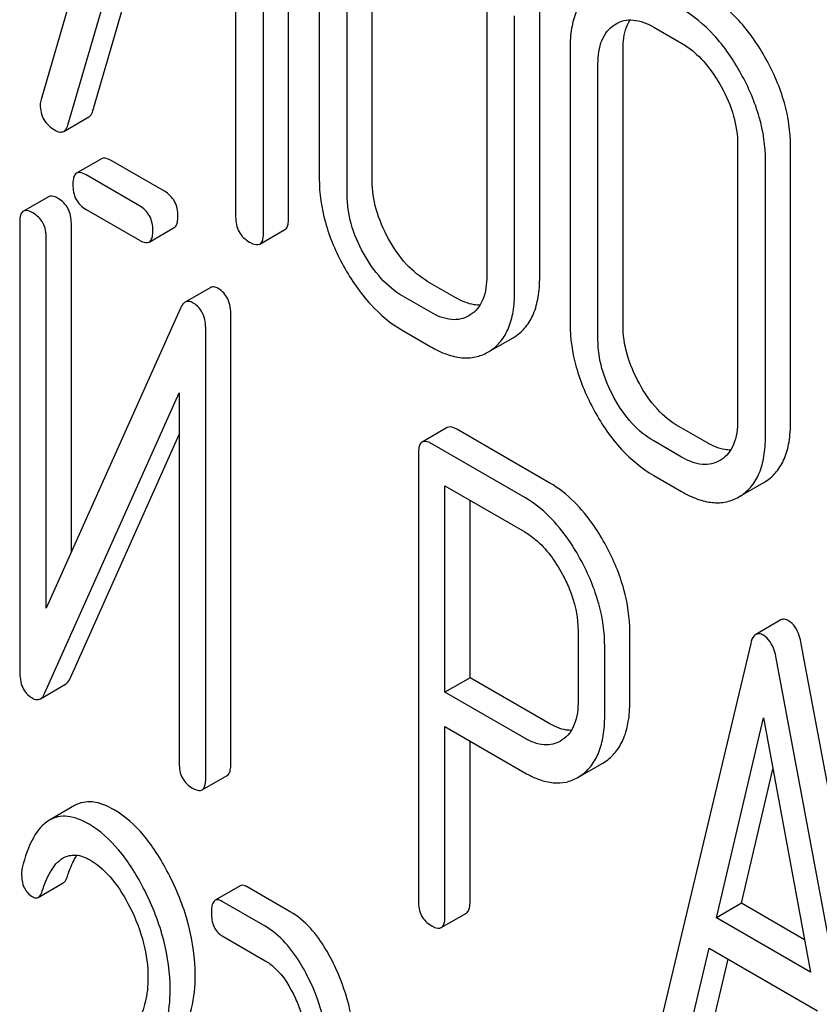
# Model space of a CAD drawing. Units: millimetres. Extents: x 0 to 4200, y 0 to 2970.
# Drawn here: x 3163 to 3170, y 1918 to 1927 of the extents above; entities that cross this region are included whole.
import ezdxf

# ---------------------------------------------------------------- set-up
doc = ezdxf.new("R2010")
doc.units = ezdxf.units.MM
doc.header["$LTSCALE"] = 231
doc.layers.get('0').update_dxf_attribs({"linetype": 'CONTINUOUS'})

msp = doc.modelspace()

# ---------------------------------------------------------------- linework, layer by layer
at = {"color": 7, "linetype": 'Continuous'}
for p, q in [((3164.4054, 1929.0897), (3163.4597, 1925.8421)), ((3163.6861, 1925.6238), (3164.6059, 1928.7842)), ((3163.8982, 1925.7463), (3164.757, 1928.697)), ((3165.5539, 1924.8342), (3165.5539, 1928.6278)), ((3165.1059, 1928.4956), (3165.1059, 1924.8479)), ((3165.3418, 1924.7117), (3165.3418, 1928.5053)), ((3165.8135, 1927.5034), (3165.8135, 1925.1689)), ((3166.2615, 1925.1552), (3166.2615, 1927.4897)), ((3166.0493, 1925.0327), (3166.0493, 1927.3673)), ((3167.2309, 1926.6851), (3167.2309, 1924.3505)), ((3167.6789, 1924.3369), (3167.6789, 1926.6714)), ((3167.4668, 1924.2144), (3167.4668, 1926.5489)), ((3168.3111, 1926.4729), (3168.3248, 1926.4813)), ((3168.6437, 1926.4531), (3168.8795, 1926.3169)), ((3167.9361, 1926.2779), (3167.9361, 1923.9434)), ((3168.3841, 1923.9297), (3168.3841, 1926.2642)), ((3168.172, 1923.8072), (3168.172, 1926.1418)), ((3163.6521, 1925.5713), (3163.8643, 1925.6938)), ((3169.3536, 1925.4596), (3169.3536, 1923.125)), ((3169.8016, 1923.1114), (3169.8016, 1925.4459)), ((3163.9719, 1925.3394), (3163.7598, 1925.2169)), ((3164.5052, 1925.0638), (3164.0531, 1925.3248)), ((3169.5895, 1922.9889), (3169.5895, 1925.3234)), ((3164.2931, 1924.9413), (3163.841, 1925.2023)), ((3163.5221, 1925.0184), (3163.31, 1924.8959)), ((3163.841, 1924.9105), (3164.2931, 1924.6495)), ((3163.2787, 1924.8003), (3163.2787, 1921.0038)), ((3163.7157, 1922.0107), (3163.7157, 1924.7929)), ((3164.3742, 1924.6348), (3164.5863, 1924.7573)), ((3165.3104, 1924.6177), (3165.5225, 1924.7402)), ((3163.5036, 1921.5364), (3163.5036, 1924.6705)), ((3164.8901, 1924.248), (3164.6779, 1924.1256)), ((3166.969, 1924.1631), (3166.7332, 1924.2992)), ((3166.7569, 1924.0406), (3166.521, 1924.1768)), ((3164.6394, 1924.076), (3163.5036, 1921.5364)), ((3165.0652, 1920.2173), (3165.0652, 1924.0138)), ((3167.0912, 1924.0176), (3167.0799, 1924.0107)), ((3164.8531, 1920.0948), (3164.8531, 1923.8913)), ((3166.521, 1923.885), (3166.7569, 1923.7488)), ((3167.241, 1923.7029), (3167.4532, 1923.8254)), ((3167.4531, 1923.8254), (3167.4708, 1923.8362)), ((3167.241, 1923.7029), (3167.2587, 1923.7137)), ((3163.4923, 1920.8191), (3164.6282, 1923.3588)), ((3164.6282, 1923.3588), (3164.6282, 1920.2247)), ((3166.8959, 1923.0648), (3166.6838, 1922.9423)), ((3169.0917, 1922.9376), (3168.8558, 1923.0737)), ((3163.7045, 1920.9416), (3164.6282, 1923.0069)), ((3167.7643, 1922.5956), (3166.9771, 1923.0501)), ((3167.5521, 1922.4731), (3166.7649, 1922.9276)), ((3168.8795, 1922.8151), (3168.6437, 1922.9513)), ((3166.6525, 1922.8467), (3166.6525, 1919.0589)), ((3169.2139, 1922.7921), (3169.2026, 1922.7852)), ((3168.6437, 1922.6595), (3168.8795, 1922.5233)), ((3166.8774, 1920.8258), (3166.8774, 1922.5709)), ((3166.8774, 1922.5709), (3167.5521, 1922.1813)), ((3169.3637, 1922.4774), (3169.5758, 1922.5999)), ((3169.5758, 1922.5999), (3169.5935, 1922.6107)), ((3169.3637, 1922.4774), (3169.3813, 1922.4882)), ((3167.0895, 1920.9483), (3167.0895, 1922.4484)), ((3169.7187, 1921.4367), (3169.5065, 1921.3143)), ((3168.0042, 1921.3396), (3168.0042, 1920.7531)), ((3168.4413, 1920.7457), (3168.4413, 1921.3322)), ((3169.464, 1921.2381), (3168.6768, 1917.9281)), ((3170.6793, 1917.0169), (3169.892, 1921.2359)), ((3168.2292, 1920.6232), (3168.2292, 1921.2098)), ((3170.4671, 1916.8945), (3169.6799, 1921.1134)), ((3167.0895, 1920.9483), (3166.8774, 1920.8258)), ((3167.7643, 1920.5587), (3167.0895, 1920.9483)), ((3163.4539, 1920.7702), (3163.666, 1920.8926)), ((3167.5521, 1920.4363), (3166.8774, 1920.8258)), ((3169.1738, 1918.9164), (3169.5719, 1920.6096)), ((3169.5719, 1920.6096), (3169.97, 1918.4567)), ((3166.8774, 1918.929), (3166.8774, 1920.534)), ((3166.8774, 1920.534), (3167.5521, 1920.1445)), ((3167.0895, 1919.0515), (3167.0895, 1920.4115)), ((3167.8699, 1920.4213), (3167.8543, 1920.4117)), ((3168.2129, 1920.2261), (3168.2428, 1920.2453)), ((3168.0008, 1920.1036), (3168.2129, 1920.2261)), ((3169.386, 1919.0389), (3169.6526, 1920.1731)), ((3164.8218, 1919.9992), (3165.0339, 1920.1217)), ((3168.0008, 1920.1036), (3168.0307, 1920.1228)), ((3163.7421, 1919.8653), (3163.5299, 1919.7428)), ((3163.4358, 1919.0895), (3163.6479, 1919.212)), ((3165.1438, 1919.1869), (3164.9317, 1919.0645)), ((3165.5681, 1918.9674), (3165.2042, 1919.1775)), ((3165.356, 1918.845), (3164.9921, 1919.0551)), ((3169.386, 1919.0389), (3169.1738, 1918.9164)), ((3169.9193, 1918.7309), (3169.386, 1919.0389)), ((3166.8461, 1918.8334), (3167.0582, 1918.9559)), ((3169.97, 1918.4567), (3169.1738, 1918.9164)), ((3164.9921, 1918.7632), (3165.356, 1918.5531)), ((3168.8927, 1917.7276), (3169.1131, 1918.6596)), ((3169.1131, 1918.6596), (3170.0308, 1918.1298)), ((3169.1048, 1917.8501), (3169.2743, 1918.5666))]:
    msp.add_line(p, q, dxfattribs=at)
msp.add_arc((3163.6033, 1925.7964), 0.1507, 162.3713, 179.9601, dxfattribs=at)
for points, knots in [([(3168.1437, 1926.7768), (3168.1094, 1926.7541), (3168.0461, 1926.6964), (3167.9802, 1926.58), (3167.9428, 1926.4372), (3167.9361, 1926.3334), (3167.9361, 1926.2779)], [0, 0, 0, 0, 0.219214, 0.447895, 0.703999, 1, 1, 1, 1]), ([(3169.5935, 1926.184), (3169.5292, 1926.2999), (3169.3877, 1926.5087), (3169.1931, 1926.6726), (3169.0917, 1926.7312)], [0, 0, 0, 0, 0.530894, 1, 1, 1, 1]), ([(3169.3813, 1926.0615), (3169.317, 1926.1775), (3169.1756, 1926.3862), (3168.981, 1926.5501), (3168.8795, 1926.6087)], [0, 0, 0, 0, 0.530894, 1, 1, 1, 1]), ([(3168.3248, 1926.4814), (3168.3459, 1926.4935), (3168.3935, 1926.5126), (3168.5065, 1926.5189), (3168.5907, 1926.4837), (3168.6437, 1926.4531)], [0, 0, 0, 0, 0.218579, 0.451149, 1, 1, 1, 1]), ([(3168.3841, 1926.2642), (3168.3841, 1926.2889), (3168.3878, 1926.3748), (3168.4105, 1926.4624), (3168.4436, 1926.5143)], [0, 0, 0, 0, 0.286145, 1, 1, 1, 1]), ([(3168.172, 1926.1418), (3168.172, 1926.21), (3168.1832, 1926.3104), (3168.246, 1926.4198), (3168.2886, 1926.458), (3168.3111, 1926.4729)], [0, 0, 0, 0, 0.548676, 0.782495, 1, 1, 1, 1]), ([(3168.8795, 1926.3169), (3168.9125, 1926.2979), (3169.0496, 1926.2022), (3169.1515, 1926.0632), (3169.2139, 1925.951)], [0, 0, 0, 0, 0.228368, 1, 1, 1, 1]), ([(3169.8016, 1925.4459), (3169.8016, 1925.5694), (3169.7622, 1925.828), (3169.6585, 1926.0666), (3169.5935, 1926.184)], [0, 0, 0, 0, 0.479455, 1, 1, 1, 1]), ([(3169.5895, 1925.3234), (3169.5895, 1925.447), (3169.5501, 1925.7056), (3169.4464, 1925.9442), (3169.3813, 1926.0615)], [0, 0, 0, 0, 0.479455, 1, 1, 1, 1]), ([(3169.2139, 1925.951), (3169.2578, 1925.872), (3169.3273, 1925.7131), (3169.3536, 1925.5409), (3169.3536, 1925.4596)], [0, 0, 0, 0, 0.526577, 1, 1, 1, 1]), ([(3163.4526, 1925.7965), (3163.4526, 1925.7535), (3163.4706, 1925.6634), (3163.54, 1925.6031), (3163.5776, 1925.5814)], [0, 0, 0, 0, 0.497539, 1, 1, 1, 1]), ([(3163.8643, 1925.6938), (3163.8681, 1925.696), (3163.8849, 1925.7093), (3163.8935, 1925.7302), (3163.8982, 1925.7463)], [0, 0, 0, 0, 0.209141, 1, 1, 1, 1]), ([(3163.5776, 1925.5814), (3163.5904, 1925.574), (3163.6145, 1925.5624), (3163.6425, 1925.5657), (3163.6521, 1925.5713)], [0, 0, 0, 0, 0.570158, 1, 1, 1, 1]), ([(3163.6521, 1925.5713), (3163.656, 1925.5735), (3163.6728, 1925.5868), (3163.6814, 1925.6077), (3163.6861, 1925.6238)], [0, 0, 0, 0, 0.209141, 1, 1, 1, 1]), ([(3164.0531, 1925.3248), (3164.045, 1925.3295), (3164.0209, 1925.3422), (3163.9881, 1925.3488), (3163.9719, 1925.3394)], [0, 0, 0, 0, 0.333882, 1, 1, 1, 1]), ([(3163.7598, 1925.2169), (3163.7544, 1925.2138), (3163.741, 1925.2005), (3163.7301, 1925.1664), (3163.7285, 1925.1379), (3163.7285, 1925.1213)], [0, 0, 0, 0, 0.180794, 0.522905, 1, 1, 1, 1]), ([(3163.841, 1925.2023), (3163.8329, 1925.207), (3163.8088, 1925.2197), (3163.776, 1925.2263), (3163.7598, 1925.2169)], [0, 0, 0, 0, 0.333882, 1, 1, 1, 1]), ([(3165.8135, 1925.1689), (3165.8135, 1925.0455), (3165.8517, 1924.7866), (3165.9549, 1924.5475), (3166.0198, 1924.4297)], [0, 0, 0, 0, 0.478391, 1, 1, 1, 1]), ([(3166.3994, 1924.6626), (3166.356, 1924.7415), (3166.2868, 1924.9008), (3166.2615, 1925.0734), (3166.2615, 1925.1552)], [0, 0, 0, 0, 0.524073, 1, 1, 1, 1]), ([(3163.7285, 1925.1213), (3163.7285, 1925.0783), (3163.7418, 1924.9915), (3163.8063, 1924.9305), (3163.841, 1924.9105)], [0, 0, 0, 0, 0.5182, 1, 1, 1, 1]), ([(3164.6176, 1924.8529), (3164.6176, 1924.8958), (3164.6026, 1924.9817), (3164.5398, 1925.0438), (3164.5052, 1925.0638)], [0, 0, 0, 0, 0.517748, 1, 1, 1, 1]), ([(3163.6033, 1925.0038), (3163.5951, 1925.0085), (3163.5711, 1925.0212), (3163.5383, 1925.0278), (3163.5221, 1925.0184)], [0, 0, 0, 0, 0.333879, 1, 1, 1, 1]), ([(3163.7157, 1924.7929), (3163.7157, 1924.8358), (3163.7006, 1924.9217), (3163.6378, 1924.9838), (3163.6033, 1925.0038)], [0, 0, 0, 0, 0.517746, 1, 1, 1, 1]), ([(3166.1873, 1924.5401), (3166.1436, 1924.6195), (3166.0745, 1924.7788), (3166.0493, 1924.9514), (3166.0493, 1925.0327)], [0, 0, 0, 0, 0.526772, 1, 1, 1, 1]), ([(3163.3911, 1924.8813), (3163.383, 1924.886), (3163.3589, 1924.8987), (3163.3261, 1924.9053), (3163.31, 1924.8959)], [0, 0, 0, 0, 0.333879, 1, 1, 1, 1]), ([(3164.4055, 1924.7305), (3164.4055, 1924.7733), (3164.3904, 1924.8593), (3164.3276, 1924.9213), (3164.2931, 1924.9413)], [0, 0, 0, 0, 0.517748, 1, 1, 1, 1]), ([(3163.31, 1924.8959), (3163.3045, 1924.8928), (3163.2911, 1924.8795), (3163.2803, 1924.8454), (3163.2787, 1924.8169), (3163.2787, 1924.8003)], [0, 0, 0, 0, 0.180795, 0.522905, 1, 1, 1, 1]), ([(3163.5036, 1924.6705), (3163.5036, 1924.7133), (3163.4885, 1924.7993), (3163.4257, 1924.8613), (3163.3911, 1924.8813)], [0, 0, 0, 0, 0.517746, 1, 1, 1, 1]), ([(3164.5863, 1924.7573), (3164.5917, 1924.7604), (3164.6051, 1924.7735), (3164.616, 1924.8077), (3164.6176, 1924.8362), (3164.6176, 1924.8529)], [0, 0, 0, 0, 0.178539, 0.518943, 1, 1, 1, 1]), ([(3165.1059, 1924.8479), (3165.1059, 1924.8045), (3165.1209, 1924.7157), (3165.1879, 1924.6546), (3165.2238, 1924.6339)], [0, 0, 0, 0, 0.510802, 1, 1, 1, 1]), ([(3165.5225, 1924.7402), (3165.5279, 1924.7433), (3165.5412, 1924.7562), (3165.5523, 1924.7897), (3165.5539, 1924.8178), (3165.5539, 1924.8342)], [0, 0, 0, 0, 0.180942, 0.521785, 1, 1, 1, 1]), ([(3164.3742, 1924.6348), (3164.3796, 1924.6379), (3164.3929, 1924.6511), (3164.4039, 1924.6852), (3164.4055, 1924.7137), (3164.4055, 1924.7305)], [0, 0, 0, 0, 0.178539, 0.518943, 1, 1, 1, 1]), ([(3164.2931, 1924.6495), (3164.3011, 1924.6448), (3164.3251, 1924.6321), (3164.358, 1924.6255), (3164.3742, 1924.6348)], [0, 0, 0, 0, 0.33079, 1, 1, 1, 1]), ([(3165.3104, 1924.6177), (3165.3157, 1924.6208), (3165.329, 1924.6337), (3165.3401, 1924.6673), (3165.3418, 1924.6953), (3165.3418, 1924.7117)], [0, 0, 0, 0, 0.180942, 0.521785, 1, 1, 1, 1]), ([(3166.7332, 1924.2992), (3166.6661, 1924.338), (3166.5361, 1924.4461), (3166.4422, 1924.5851), (3166.3994, 1924.6626)], [0, 0, 0, 0, 0.466727, 1, 1, 1, 1]), ([(3165.2238, 1924.6339), (3165.2325, 1924.6289), (3165.2581, 1924.6153), (3165.2931, 1924.6078), (3165.3104, 1924.6177)], [0, 0, 0, 0, 0.332825, 1, 1, 1, 1]), ([(3166.521, 1924.1768), (3166.4529, 1924.2161), (3166.3232, 1924.3246), (3166.2295, 1924.4636), (3166.1873, 1924.5401)], [0, 0, 0, 0, 0.473578, 1, 1, 1, 1]), ([(3166.0198, 1924.4297), (3166.0836, 1924.3139), (3166.225, 1924.1057), (3166.4198, 1923.9434), (3166.521, 1923.885)], [0, 0, 0, 0, 0.530807, 1, 1, 1, 1]), ([(3167.2309, 1924.3505), (3167.2309, 1924.2819), (3167.2199, 1924.1808), (3167.1571, 1924.0705), (3167.1141, 1924.0323), (3167.0912, 1924.0176)], [0, 0, 0, 0, 0.548996, 0.782804, 1, 1, 1, 1]), ([(3167.4708, 1923.8362), (3167.5048, 1923.8583), (3167.568, 1923.9151), (3167.6341, 1924.0311), (3167.6721, 1924.1751), (3167.6789, 1924.2803), (3167.6789, 1924.3369)], [0, 0, 0, 0, 0.215521, 0.442605, 0.699637, 1, 1, 1, 1]), ([(3164.9595, 1924.2412), (3164.9479, 1924.2479), (3164.9249, 1924.2582), (3164.8994, 1924.2534), (3164.8901, 1924.248)], [0, 0, 0, 0, 0.55592, 1, 1, 1, 1]), ([(3165.0652, 1924.0138), (3165.0652, 1924.0614), (3165.0548, 1924.1512), (3164.9935, 1924.2216), (3164.9595, 1924.2412)], [0, 0, 0, 0, 0.54807, 1, 1, 1, 1]), ([(3167.1723, 1924.1002), (3167.1564, 1924.1), (3167.0848, 1924.1057), (3167.0171, 1924.1353), (3166.969, 1924.1631)], [0, 0, 0, 0, 0.222187, 1, 1, 1, 1]), ([(3167.2587, 1923.7137), (3167.2927, 1923.7358), (3167.3558, 1923.7927), (3167.422, 1923.9086), (3167.46, 1924.0526), (3167.4668, 1924.1578), (3167.4668, 1924.2144)], [0, 0, 0, 0, 0.215521, 0.442605, 0.699637, 1, 1, 1, 1]), ([(3164.6779, 1924.1256), (3164.6741, 1924.1233), (3164.657, 1924.1104), (3164.6462, 1924.0912), (3164.6394, 1924.076)], [0, 0, 0, 0, 0.212508, 1, 1, 1, 1]), ([(3164.7474, 1924.1187), (3164.7358, 1924.1254), (3164.7128, 1924.1358), (3164.6872, 1924.1309), (3164.6779, 1924.1256)], [0, 0, 0, 0, 0.55592, 1, 1, 1, 1]), ([(3164.8531, 1923.8913), (3164.8531, 1923.9389), (3164.8427, 1924.0287), (3164.7814, 1924.0991), (3164.7474, 1924.1187)], [0, 0, 0, 0, 0.54807, 1, 1, 1, 1]), ([(3167.0799, 1924.0107), (3167.0586, 1923.9984), (3167.0104, 1923.979), (3166.8957, 1923.9734), (3166.8106, 1924.0096), (3166.7569, 1924.0406)], [0, 0, 0, 0, 0.218245, 0.450761, 1, 1, 1, 1]), ([(3167.9361, 1923.9434), (3167.9361, 1923.82), (3167.9744, 1923.5611), (3168.0776, 1923.322), (3168.1425, 1923.2042)], [0, 0, 0, 0, 0.478391, 1, 1, 1, 1]), ([(3168.5221, 1923.4371), (3168.4786, 1923.516), (3168.4095, 1923.6753), (3168.3841, 1923.8479), (3168.3841, 1923.9297)], [0, 0, 0, 0, 0.524072, 1, 1, 1, 1]), ([(3166.7569, 1923.7488), (3166.8002, 1923.7238), (3166.8843, 1923.6827), (3167.0136, 1923.6506), (3167.1352, 1923.6554), (3167.2081, 1923.6839), (3167.241, 1923.7029)], [0, 0, 0, 0, 0.294462, 0.548202, 0.776475, 1, 1, 1, 1]), ([(3168.31, 1923.3147), (3168.2663, 1923.394), (3168.1972, 1923.5533), (3168.172, 1923.7259), (3168.172, 1923.8072)], [0, 0, 0, 0, 0.526772, 1, 1, 1, 1]), ([(3168.8558, 1923.0737), (3168.7887, 1923.1125), (3168.6587, 1923.2206), (3168.5648, 1923.3596), (3168.5221, 1923.4371)], [0, 0, 0, 0, 0.466727, 1, 1, 1, 1]), ([(3168.6437, 1922.9513), (3168.5756, 1922.9906), (3168.4458, 1923.0991), (3168.3521, 1923.2381), (3168.31, 1923.3147)], [0, 0, 0, 0, 0.473578, 1, 1, 1, 1]), ([(3168.1425, 1923.2042), (3168.2063, 1923.0884), (3168.3476, 1922.8802), (3168.5425, 1922.7179), (3168.6437, 1922.6595)], [0, 0, 0, 0, 0.530807, 1, 1, 1, 1]), ([(3166.9771, 1923.0501), (3166.969, 1923.0548), (3166.9449, 1923.0675), (3166.9121, 1923.0741), (3166.8959, 1923.0648)], [0, 0, 0, 0, 0.333882, 1, 1, 1, 1]), ([(3169.3536, 1923.125), (3169.3536, 1923.0564), (3169.3426, 1922.9553), (3169.2798, 1922.845), (3169.2367, 1922.8068), (3169.2139, 1922.7921)], [0, 0, 0, 0, 0.548996, 0.782803, 1, 1, 1, 1]), ([(3169.5935, 1922.6107), (3169.6275, 1922.6328), (3169.6906, 1922.6897), (3169.7568, 1922.8056), (3169.7948, 1922.9496), (3169.8016, 1923.0548), (3169.8016, 1923.1114)], [0, 0, 0, 0, 0.215521, 0.442604, 0.699637, 1, 1, 1, 1]), ([(3169.3813, 1922.4882), (3169.4153, 1922.5103), (3169.4785, 1922.5672), (3169.5446, 1922.6832), (3169.5826, 1922.8271), (3169.5895, 1922.9323), (3169.5895, 1922.9889)], [0, 0, 0, 0, 0.215521, 0.442604, 0.699637, 1, 1, 1, 1]), ([(3166.6838, 1922.9423), (3166.6783, 1922.9391), (3166.6649, 1922.9259), (3166.6541, 1922.8917), (3166.6525, 1922.8632), (3166.6525, 1922.8467)], [0, 0, 0, 0, 0.180795, 0.522905, 1, 1, 1, 1]), ([(3166.7649, 1922.9276), (3166.7568, 1922.9323), (3166.7327, 1922.9451), (3166.6999, 1922.9516), (3166.6838, 1922.9423)], [0, 0, 0, 0, 0.333882, 1, 1, 1, 1]), ([(3169.2949, 1922.8747), (3169.2791, 1922.8745), (3169.2075, 1922.8802), (3169.1398, 1922.9098), (3169.0917, 1922.9376)], [0, 0, 0, 0, 0.222184, 1, 1, 1, 1]), ([(3169.2026, 1922.7852), (3169.1812, 1922.7729), (3169.1331, 1922.7536), (3169.0184, 1922.7479), (3168.9333, 1922.7841), (3168.8795, 1922.8151)], [0, 0, 0, 0, 0.218245, 0.45076, 1, 1, 1, 1]), ([(3168.2411, 1922.0635), (3168.2093, 1922.1225), (3168.0862, 1922.3275), (3167.9138, 1922.5093), (3167.7643, 1922.5956)], [0, 0, 0, 0, 0.27974, 1, 1, 1, 1]), ([(3168.8795, 1922.5233), (3168.9228, 1922.4983), (3169.007, 1922.4572), (3169.1363, 1922.4251), (3169.2579, 1922.4299), (3169.3308, 1922.4584), (3169.3637, 1922.4774)], [0, 0, 0, 0, 0.294461, 0.548201, 0.776473, 1, 1, 1, 1]), ([(3168.029, 1921.9411), (3167.9971, 1922.0001), (3167.8741, 1922.2051), (3167.7017, 1922.3868), (3167.5521, 1922.4731)], [0, 0, 0, 0, 0.27974, 1, 1, 1, 1]), ([(3167.5521, 1922.1813), (3167.5838, 1922.1631), (3167.7149, 1922.0698), (3167.8104, 1921.9346), (3167.8693, 1921.8261)], [0, 0, 0, 0, 0.228339, 1, 1, 1, 1]), ([(3168.4413, 1921.3322), (3168.4413, 1921.4544), (3168.4038, 1921.71), (3168.304, 1921.9469), (3168.2411, 1922.0635)], [0, 0, 0, 0, 0.479848, 1, 1, 1, 1]), ([(3168.2292, 1921.2098), (3168.2292, 1921.332), (3168.1917, 1921.5875), (3168.0919, 1921.8245), (3168.029, 1921.9411)], [0, 0, 0, 0, 0.479848, 1, 1, 1, 1]), ([(3167.8693, 1921.8261), (3167.8909, 1921.7862), (3167.9645, 1921.6339), (3168.0042, 1921.4634), (3168.0042, 1921.3396)], [0, 0, 0, 0, 0.268151, 1, 1, 1, 1]), ([(3169.7841, 1921.4295), (3169.7731, 1921.4359), (3169.7516, 1921.4457), (3169.7274, 1921.4418), (3169.7187, 1921.4367)], [0, 0, 0, 0, 0.558815, 1, 1, 1, 1]), ([(3169.892, 1921.2359), (3169.8879, 1921.2586), (3169.8711, 1921.3308), (3169.8291, 1921.4035), (3169.7841, 1921.4295)], [0, 0, 0, 0, 0.307724, 1, 1, 1, 1]), ([(3169.5719, 1921.307), (3169.5609, 1921.3134), (3169.5395, 1921.3233), (3169.5152, 1921.3193), (3169.5065, 1921.3143)], [0, 0, 0, 0, 0.558815, 1, 1, 1, 1]), ([(3169.5065, 1921.3143), (3169.5016, 1921.3114), (3169.4788, 1921.2917), (3169.4695, 1921.2613), (3169.464, 1921.2381)], [0, 0, 0, 0, 0.193955, 1, 1, 1, 1]), ([(3169.6799, 1921.1134), (3169.6757, 1921.1361), (3169.659, 1921.2083), (3169.6169, 1921.2811), (3169.5719, 1921.307)], [0, 0, 0, 0, 0.307724, 1, 1, 1, 1]), ([(3163.2787, 1921.0038), (3163.2787, 1920.9564), (3163.287, 1920.8864), (3163.3349, 1920.8116), (3163.367, 1920.7864), (3163.3844, 1920.7764)], [0, 0, 0, 0, 0.541915, 0.771075, 1, 1, 1, 1]), ([(3163.666, 1920.8926), (3163.6699, 1920.8949), (3163.6868, 1920.9075), (3163.6977, 1920.9265), (3163.7045, 1920.9416)], [0, 0, 0, 0, 0.212478, 1, 1, 1, 1]), ([(3163.4539, 1920.7702), (3163.4577, 1920.7724), (3163.4747, 1920.7851), (3163.4856, 1920.8041), (3163.4923, 1920.8191)], [0, 0, 0, 0, 0.212478, 1, 1, 1, 1]), ([(3163.3844, 1920.7764), (3163.3958, 1920.7698), (3163.4189, 1920.7597), (3163.4444, 1920.7647), (3163.4539, 1920.7702)], [0, 0, 0, 0, 0.547943, 1, 1, 1, 1]), ([(3168.0042, 1920.7531), (3168.0042, 1920.6852), (3167.9936, 1920.5854), (3167.9338, 1920.4752), (3167.8921, 1920.4363), (3167.8699, 1920.4213)], [0, 0, 0, 0, 0.548619, 0.783037, 1, 1, 1, 1]), ([(3168.2428, 1920.2453), (3168.2754, 1920.2684), (3168.3357, 1920.3267), (3168.3985, 1920.4427), (3168.4348, 1920.5856), (3168.4413, 1920.6897), (3168.4413, 1920.7457)], [0, 0, 0, 0, 0.214687, 0.442171, 0.699688, 1, 1, 1, 1]), ([(3168.0307, 1920.1228), (3168.0633, 1920.1459), (3168.1235, 1920.2043), (3168.1864, 1920.3203), (3168.2226, 1920.4631), (3168.2292, 1920.5673), (3168.2292, 1920.6232)], [0, 0, 0, 0, 0.214687, 0.442171, 0.699688, 1, 1, 1, 1]), ([(3167.9462, 1920.5019), (3167.9318, 1920.5019), (3167.8678, 1920.5077), (3167.8072, 1920.534), (3167.7643, 1920.5587)], [0, 0, 0, 0, 0.224691, 1, 1, 1, 1]), ([(3167.8543, 1920.4116), (3167.8343, 1920.4001), (3167.7894, 1920.3817), (3167.6824, 1920.3743), (3167.6023, 1920.4073), (3167.5521, 1920.4363)], [0, 0, 0, 0, 0.21905, 0.451423, 1, 1, 1, 1]), ([(3164.6282, 1920.2247), (3164.6282, 1920.1816), (3164.6415, 1920.0948), (3164.706, 1920.0338), (3164.7406, 1920.0138)], [0, 0, 0, 0, 0.518202, 1, 1, 1, 1]), ([(3165.0339, 1920.1217), (3165.0393, 1920.1248), (3165.0526, 1920.1379), (3165.0636, 1920.172), (3165.0652, 1920.2005), (3165.0652, 1920.2173)], [0, 0, 0, 0, 0.178539, 0.518943, 1, 1, 1, 1]), ([(3164.8218, 1919.9992), (3164.8272, 1920.0023), (3164.8405, 1920.0154), (3164.8515, 1920.0495), (3164.8531, 1920.0781), (3164.8531, 1920.0948)], [0, 0, 0, 0, 0.178539, 0.518943, 1, 1, 1, 1]), ([(3167.5521, 1920.1445), (3167.5921, 1920.1214), (3167.6698, 1920.0835), (3167.7895, 1920.0543), (3167.9024, 1920.0592), (3167.9701, 1920.0859), (3168.0008, 1920.1036)], [0, 0, 0, 0, 0.293112, 0.546323, 0.775055, 1, 1, 1, 1]), ([(3164.7406, 1920.0138), (3164.7487, 1920.0092), (3164.7727, 1919.9964), (3164.8055, 1919.9898), (3164.8218, 1919.9992)], [0, 0, 0, 0, 0.330789, 1, 1, 1, 1]), ([(3164.0779, 1919.8307), (3164.0218, 1919.8631), (3163.9339, 1919.9011), (3163.8147, 1919.8976), (3163.7645, 1919.8782), (3163.7421, 1919.8653)], [0, 0, 0, 0, 0.551837, 0.779473, 1, 1, 1, 1]), ([(3164.5486, 1919.269), (3164.487, 1919.3912), (3164.3586, 1919.604), (3164.1732, 1919.7757), (3164.0779, 1919.8307)], [0, 0, 0, 0, 0.554315, 1, 1, 1, 1]), ([(3163.5299, 1919.7428), (3163.4734, 1919.7101), (3163.3702, 1919.58), (3163.3226, 1919.4294), (3163.3001, 1919.3402)], [0, 0, 0, 0, 0.415123, 1, 1, 1, 1]), ([(3163.8658, 1919.7082), (3163.8096, 1919.7407), (3163.7218, 1919.7786), (3163.6026, 1919.7751), (3163.5524, 1919.7557), (3163.5299, 1919.7428)], [0, 0, 0, 0, 0.551837, 0.779473, 1, 1, 1, 1]), ([(3164.3365, 1919.1466), (3164.2749, 1919.2687), (3164.1465, 1919.4815), (3163.961, 1919.6533), (3163.8658, 1919.7082)], [0, 0, 0, 0, 0.554315, 1, 1, 1, 1]), ([(3163.4701, 1919.1435), (3163.4879, 1919.1997), (3163.5277, 1919.3037), (3163.6007, 1919.3962), (3163.6464, 1919.4226)], [0, 0, 0, 0, 0.527641, 1, 1, 1, 1]), ([(3163.6464, 1919.4226), (3163.6775, 1919.4406), (3163.7613, 1919.459), (3163.8385, 1919.4264), (3163.8767, 1919.4043)], [0, 0, 0, 0, 0.44878, 1, 1, 1, 1]), ([(3163.6822, 1919.266), (3163.6878, 1919.2836), (3163.709, 1919.3457), (3163.7364, 1919.4061), (3163.7617, 1919.4459)], [0, 0, 0, 0, 0.281305, 1, 1, 1, 1]), ([(3163.8767, 1919.4043), (3163.9489, 1919.3626), (3164.0785, 1919.2381), (3164.1693, 1919.0877), (3164.2109, 1919.006)], [0, 0, 0, 0, 0.47634, 1, 1, 1, 1]), ([(3163.2944, 1919.2911), (3163.2944, 1919.2499), (3163.3036, 1919.1709), (3163.3589, 1919.1109), (3163.389, 1919.0934)], [0, 0, 0, 0, 0.541446, 1, 1, 1, 1]), ([(3163.6479, 1919.212), (3163.6516, 1919.2141), (3163.6685, 1919.2281), (3163.677, 1919.2494), (3163.6822, 1919.266)], [0, 0, 0, 0, 0.196472, 1, 1, 1, 1]), ([(3164.7639, 1918.4308), (3164.7639, 1918.5707), (3164.7238, 1918.862), (3164.6164, 1919.1345), (3164.5486, 1919.269)], [0, 0, 0, 0, 0.481424, 1, 1, 1, 1]), ([(3165.2042, 1919.1775), (3165.1984, 1919.1809), (3165.1804, 1919.1904), (3165.156, 1919.194), (3165.1438, 1919.1869)], [0, 0, 0, 0, 0.324717, 1, 1, 1, 1]), ([(3163.389, 1919.0934), (3163.3967, 1919.089), (3163.4123, 1919.0823), (3163.4294, 1919.0858), (3163.4358, 1919.0895)], [0, 0, 0, 0, 0.543925, 1, 1, 1, 1]), ([(3163.4358, 1919.0895), (3163.4395, 1919.0917), (3163.4564, 1919.1056), (3163.4648, 1919.127), (3163.4701, 1919.1435)], [0, 0, 0, 0, 0.196472, 1, 1, 1, 1]), ([(3164.5518, 1918.3084), (3164.5518, 1918.4482), (3164.5117, 1918.7395), (3164.4043, 1919.0121), (3164.3365, 1919.1466)], [0, 0, 0, 0, 0.481424, 1, 1, 1, 1]), ([(3164.9921, 1919.0551), (3164.9862, 1919.0584), (3164.9682, 1919.0679), (3164.9439, 1919.0715), (3164.9317, 1919.0645)], [0, 0, 0, 0, 0.324717, 1, 1, 1, 1]), ([(3164.2109, 1919.006), (3164.2605, 1918.9088), (3164.3373, 1918.714), (3164.3643, 1918.506), (3164.3643, 1918.4078)], [0, 0, 0, 0, 0.526415, 1, 1, 1, 1]), ([(3164.9317, 1919.0645), (3164.9196, 1919.0575), (3164.902, 1919.0206), (3164.9011, 1918.9845), (3164.9011, 1918.9617)], [0, 0, 0, 0, 0.378434, 1, 1, 1, 1]), ([(3166.6525, 1919.0589), (3166.6525, 1919.0159), (3166.6658, 1918.929), (3166.7303, 1918.868), (3166.7649, 1918.848)], [0, 0, 0, 0, 0.5182, 1, 1, 1, 1]), ([(3167.0582, 1918.9559), (3167.0636, 1918.959), (3167.0769, 1918.9721), (3167.0879, 1919.0062), (3167.0895, 1919.0348), (3167.0895, 1919.0515)], [0, 0, 0, 0, 0.178539, 0.518943, 1, 1, 1, 1]), ([(3164.9011, 1918.9617), (3164.9011, 1918.92), (3164.9084, 1918.8413), (3164.9627, 1918.7802), (3164.9921, 1918.7632)], [0, 0, 0, 0, 0.550723, 1, 1, 1, 1]), ([(3165.9539, 1918.4879), (3165.9288, 1918.5426), (3165.8349, 1918.7255), (3165.6951, 1918.8941), (3165.5681, 1918.9674)], [0, 0, 0, 0, 0.290692, 1, 1, 1, 1]), ([(3166.8461, 1918.8334), (3166.8515, 1918.8365), (3166.8648, 1918.8496), (3166.8758, 1918.8837), (3166.8774, 1918.9123), (3166.8774, 1918.929)], [0, 0, 0, 0, 0.178539, 0.518943, 1, 1, 1, 1]), ([(3165.7418, 1918.3655), (3165.7167, 1918.4201), (3165.6227, 1918.603), (3165.483, 1918.7716), (3165.356, 1918.845)], [0, 0, 0, 0, 0.290692, 1, 1, 1, 1]), ([(3166.7649, 1918.848), (3166.773, 1918.8434), (3166.797, 1918.8307), (3166.8298, 1918.824), (3166.8461, 1918.8334)], [0, 0, 0, 0, 0.330789, 1, 1, 1, 1]), ([(3165.356, 1918.5531), (3165.3834, 1918.5374), (3165.4947, 1918.4535), (3165.5682, 1918.3297), (3165.6126, 1918.2328)], [0, 0, 0, 0, 0.22858, 1, 1, 1, 1]), ([(3166.114, 1917.7768), (3166.114, 1917.8976), (3166.0861, 1918.1428), (3166.0054, 1918.3756), (3165.9539, 1918.4879)], [0, 0, 0, 0, 0.494176, 1, 1, 1, 1]), ([(3164.3643, 1918.4078), (3164.3643, 1918.3394), (3164.3516, 1918.21), (3164.3056, 1918.0881), (3164.277, 1918.0351)], [0, 0, 0, 0, 0.531869, 1, 1, 1, 1]), ([(3164.642, 1917.9059), (3164.6828, 1917.9821), (3164.7462, 1918.1543), (3164.7639, 1918.3363), (3164.7639, 1918.4308)], [0, 0, 0, 0, 0.477666, 1, 1, 1, 1]), ([(3165.9019, 1917.6544), (3165.9019, 1917.7751), (3165.874, 1918.0203), (3165.7933, 1918.2531), (3165.7418, 1918.3655)], [0, 0, 0, 0, 0.494176, 1, 1, 1, 1]), ([(3164.4298, 1917.7834), (3164.4707, 1917.8596), (3164.5341, 1918.0318), (3164.5518, 1918.2138), (3164.5518, 1918.3084)], [0, 0, 0, 0, 0.477666, 1, 1, 1, 1]), ([(3165.6126, 1918.2328), (3165.6308, 1918.1932), (3165.6913, 1918.0423), (3165.7199, 1917.8783), (3165.7199, 1917.7594)], [0, 0, 0, 0, 0.26852, 1, 1, 1, 1])]:
    msp.add_open_spline(points, degree=3, knots=knots, dxfattribs=at)
msp.add_open_spline([(3163.3001, 1919.3402), (3163.296, 1919.3242), (3163.2944, 1919.3076), (3163.2944, 1919.2911)], degree=3, dxfattribs=at)

doc.saveas('drawing.dxf')
